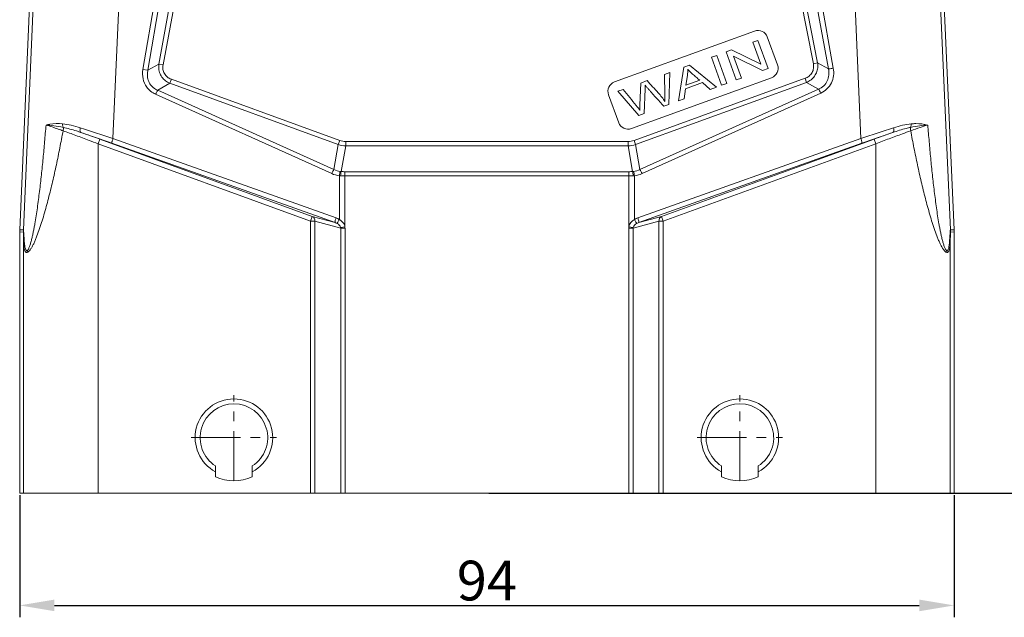
# Model space of a CAD drawing. Units: millimetres. Extents: x 1558 to 2004, y 481 to 796.
# Drawn here: x 1625 to 1724, y 632 to 692 of the extents above; entities that cross this region are included whole.
import ezdxf

# ---------------------------------------------------------------- set-up
doc = ezdxf.new("R2010")
doc.units = ezdxf.units.MM
doc.header["$LTSCALE"] = 65.395
doc.header["$PDMODE"] = 3
doc.header["$PDSIZE"] = 8
doc.linetypes.add('CENTER', pattern=[50.8, 31.75, -6.35, 6.35, -6.35])
doc.layers.get('0').update_dxf_attribs({"linetype": 'CONTINUOUS', "lineweight": 30})
doc.layers.get('Defpoints').update_dxf_attribs({"linetype": 'CONTINUOUS'})
doc.layers.add('Dim', color=3, linetype='CONTINUOUS', lineweight=15)
doc.styles.add('Romans字体', font='romans.shx', dxfattribs={"width": 0.75})
doc.dimstyles.new('01', dxfattribs={"dimtxt": 4, "dimasz": 3.5, "dimexe": 1.2, "dimexo": 0.2, "dimgap": 0.5, "dimtad": 1, "dimdsep": 46, "dimtxsty": 'Romans字体', "dimcen": 0, "dimclrd": 1, "dimclre": 6, "dimclrt": 4, "dimazin": 2, "dimtfac": 1, "dimtofl": 0, "dimtmove": 0, "dimatfit": 3, "dimfxl": 1, "dimtolj": 1, "dimtzin": 0, "dimarcsym": 0})

# ---------------------------------------------------------------- blocks, each defined once
blk = doc.blocks.new('*D87')
at = {"layer": 'Defpoints', "color": 0}
for p in [(1625.106, 644.113), (1719.106, 644.113), (1719.106, 632.825)]:
    blk.add_point(p, dxfattribs=at)
at = {"layer": 'Dim', "color": 6, "lineweight": -2}
for p, q in [((1625.106, 643.913), (1625.106, 631.625)), ((1719.106, 643.913), (1719.106, 631.625))]:
    blk.add_line(p, q, dxfattribs=at)
at = {"layer": 'Dim', "color": 1, "lineweight": -2}
blk.add_line((1628.606, 632.825), (1715.606, 632.825), dxfattribs=at)
at = {"layer": 'Dim', "color": 1}
for points in [[(1628.606, 633.408), (1628.606, 632.241), (1625.106, 632.825)], [(1715.606, 633.408), (1715.606, 632.241), (1719.106, 632.825)]]:
    blk.add_solid(points, dxfattribs=at)
at = {"layer": 'Dim', "color": 4, "lineweight": 15, "insert": (1672.106, 635.325), "char_height": 4, "attachment_point": 5, "style": 'Romans字体'}
blk.add_mtext('\\A1;94', dxfattribs=at)
blk = doc.blocks.new('*D88')
at = {"layer": 'Defpoints', "color": 0}
for p in [(1672.106, 720.613), (1672.106, 644.113), (1731.05, 644.113)]:
    blk.add_point(p, dxfattribs=at)
at = {"layer": 'Dim', "color": 6, "lineweight": -2}
for p, q in [((1672.306, 720.613), (1732.25, 720.613)), ((1672.306, 644.113), (1732.25, 644.113))]:
    blk.add_line(p, q, dxfattribs=at)
at = {"layer": 'Dim', "color": 1, "lineweight": -2}
blk.add_line((1731.05, 717.113), (1731.05, 647.613), dxfattribs=at)
at = {"layer": 'Dim', "color": 1}
for points in [[(1730.467, 717.113), (1731.634, 717.113), (1731.05, 720.613)], [(1730.467, 647.613), (1731.634, 647.613), (1731.05, 644.113)]]:
    blk.add_solid(points, dxfattribs=at)
at = {"layer": 'Dim', "color": 4, "lineweight": 15, "insert": (1728.55, 682.363), "char_height": 4, "attachment_point": 5, "rotation": 90, "style": 'Romans字体'}
blk.add_mtext('\\A1;76.5', dxfattribs=at)

msp = doc.modelspace()

# ---------------------------------------------------------------- linework, layer by layer
at = {"color": 7, "linetype": 'Continuous', "lineweight": 15}
for p, q in [((1627.205, 718.586), (1625.111, 670.64)), ((1719.102, 670.64), (1717.008, 718.586)), ((1625.479, 670.624), (1627.444, 715.457)), ((1716.769, 715.457), (1718.734, 670.624)), ((1636.037, 715.113), (1634.491, 679.823)), ((1709.722, 679.823), (1708.176, 715.113)), ((1637.503, 686.766), (1641.699, 711.598)), ((1642.194, 711.52), (1637.998, 686.688)), ((1706.46, 686.823), (1702.024, 711.538)), ((1702.519, 711.62), (1706.955, 686.905)), ((1639.108, 687.316), (1643.466, 711.12)), ((1643.891, 711.042), (1639.533, 687.238)), ((1704.95, 687.354), (1700.342, 711.055)), ((1700.768, 711.138), (1705.375, 687.436)), ((1684.936, 685.513), (1699.032, 690.644)), ((1699.374, 689.704), (1698.857, 689.516)), ((1698.857, 689.516), (1699.663, 687.303)), ((1700.4, 686.885), (1699.374, 689.704)), ((1700.313, 690.046), (1701.339, 687.227)), ((1696.72, 688.738), (1696.167, 688.537)), ((1696.167, 688.537), (1697.193, 685.718)), ((1699.663, 687.303), (1696.72, 688.738)), ((1695.224, 688.193), (1694.684, 687.997)), ((1694.684, 687.997), (1695.71, 685.178)), ((1696.25, 685.374), (1695.224, 688.193)), ((1696.903, 688.121), (1699.847, 686.684)), ((1697.709, 685.906), (1696.903, 688.121)), ((1705.375, 687.436), (1704.95, 687.354)), ((1705.375, 687.436), (1706.46, 686.823)), ((1637.503, 686.766), (1637.998, 686.688)), ((1637.998, 686.688), (1639.108, 687.316)), ((1639.533, 687.238), (1639.108, 687.316)), ((1690.511, 686.478), (1689.969, 686.281)), ((1690.421, 683.253), (1690.511, 686.478)), ((1691.917, 686.99), (1691.381, 683.602)), ((1692.498, 687.201), (1691.917, 686.99)), ((1695.189, 684.988), (1692.498, 687.201)), ((1699.847, 686.684), (1700.4, 686.885)), ((1640.367, 685.786), (1640.218, 685.379)), ((1640.367, 685.786), (1657.307, 679.62)), ((1700.742, 685.945), (1686.646, 680.815)), ((1686.906, 679.62), (1704.119, 685.885)), ((1704.267, 685.478), (1687.054, 679.213)), ((1688.229, 685.647), (1687.579, 685.411)), ((1689.969, 686.281), (1689.99, 684.237)), ((1692.089, 684.827), (1693.79, 685.446)), ((1692.134, 685.187), (1692.279, 686.177)), ((1693.513, 685.689), (1692.134, 685.187)), ((1693.79, 685.446), (1694.576, 684.765)), ((1697.193, 685.718), (1697.709, 685.906)), ((1704.267, 685.478), (1704.119, 685.885)), ((1705.47, 684.798), (1704.267, 685.478)), ((1640.218, 685.379), (1638.992, 684.685)), ((1638.992, 684.685), (1656.715, 676.698)), ((1657.159, 679.213), (1640.218, 685.379)), ((1685.83, 684.774), (1685.278, 684.574)), ((1685.278, 684.574), (1687.384, 682.147)), ((1687.579, 685.411), (1687.497, 683.225)), ((1687.498, 676.698), (1705.47, 684.798)), ((1687.934, 682.348), (1688.015, 684.809)), ((1691.952, 683.81), (1692.089, 684.827)), ((1694.576, 684.765), (1695.189, 684.988)), ((1695.71, 685.178), (1696.25, 685.374)), ((1656.498, 676.291), (1638.774, 684.278)), ((1685.365, 681.412), (1684.338, 684.232)), ((1705.688, 684.391), (1687.715, 676.291)), ((1691.381, 683.602), (1691.952, 683.81)), ((1687.497, 683.225), (1687.504, 682.638)), ((1689.901, 683.064), (1690.421, 683.253)), ((1687.384, 682.147), (1687.934, 682.348)), ((1632.989, 679.287), (1633.16, 679.757)), ((1654.539, 671.975), (1633.16, 679.757)), ((1634.491, 679.823), (1656.932, 671.831)), ((1657.307, 679.62), (1657.159, 679.213)), ((1657.9, 679.083), (1657.9, 679.516)), ((1686.313, 679.516), (1657.9, 679.516)), ((1686.313, 679.516), (1686.313, 679.083)), ((1687.054, 679.213), (1686.906, 679.62)), ((1687.281, 671.831), (1709.722, 679.823)), ((1711.053, 679.757), (1689.674, 671.975)), ((1711.053, 679.757), (1711.224, 679.287)), ((1632.989, 644.113), (1632.989, 679.287)), ((1654.368, 671.506), (1632.989, 679.287)), ((1656.831, 671.362), (1634.39, 679.354)), ((1656.715, 676.698), (1657.159, 679.213)), ((1657.9, 679.083), (1657.444, 676.497)), ((1657.9, 679.083), (1686.313, 679.083)), ((1686.769, 676.497), (1686.313, 679.083)), ((1687.054, 679.213), (1687.498, 676.698)), ((1709.823, 679.354), (1687.382, 671.362)), ((1711.224, 679.287), (1689.845, 671.506)), ((1711.224, 679.287), (1711.224, 644.113)), ((1657.265, 676.074), (1657.265, 671.666)), ((1657.824, 670.929), (1657.824, 676.485)), ((1686.389, 676.485), (1657.824, 676.485)), ((1657.824, 676.052), (1686.389, 676.052)), ((1686.389, 676.485), (1686.389, 670.929)), ((1686.948, 671.666), (1686.948, 676.074)), ((1654.539, 671.975), (1654.368, 671.506)), ((1654.539, 671.975), (1656.831, 671.362)), ((1687.382, 671.362), (1689.674, 671.975)), ((1689.845, 671.506), (1689.674, 671.975)), ((1625.479, 670.624), (1625.111, 670.64)), ((1654.368, 671.506), (1654.368, 644.113)), ((1654.368, 671.506), (1654.801, 671.506)), ((1657.399, 670.811), (1654.801, 671.506)), ((1654.801, 644.113), (1654.801, 671.506)), ((1657.39, 670.871), (1657.824, 670.929)), ((1657.399, 670.811), (1657.39, 670.871)), ((1657.399, 670.811), (1657.832, 670.811)), ((1657.399, 670.811), (1657.399, 644.113)), ((1657.832, 644.113), (1657.832, 670.811)), ((1686.381, 670.811), (1686.814, 670.811)), ((1686.381, 670.811), (1686.381, 644.113)), ((1686.389, 670.929), (1686.823, 670.871)), ((1689.412, 671.506), (1686.814, 670.811)), ((1686.823, 670.871), (1686.814, 670.811)), ((1686.814, 644.113), (1686.814, 670.811)), ((1689.412, 671.506), (1689.845, 671.506)), ((1689.412, 671.506), (1689.412, 644.113)), ((1689.845, 644.113), (1689.845, 671.506)), ((1719.102, 670.64), (1718.734, 670.624)), ((1625.106, 670.418), (1625.106, 644.113)), ((1625.106, 670.418), (1625.474, 670.41)), ((1718.739, 670.41), (1719.106, 670.418)), ((1719.106, 644.113), (1719.106, 670.418)), ((1625.491, 669.415), (1625.491, 644.113)), ((1718.722, 644.113), (1718.722, 669.415)), ((1644.806, 646.86), (1644.806, 645.776)), ((1648.506, 645.776), (1648.506, 646.86)), ((1695.706, 646.86), (1695.706, 645.776)), ((1699.406, 645.776), (1699.406, 646.86)), ((1625.106, 644.113), (1719.106, 644.113))]:
    msp.add_line(p, q, dxfattribs=at)
at = {"color": 1, "linetype": 'CENTER', "lineweight": 15, "ltscale": 0.002386}
for p, q in [((1646.656, 645.423), (1646.656, 654.003)), ((1697.556, 645.423), (1697.556, 654.003)), ((1642.366, 649.713), (1650.946, 649.713)), ((1693.266, 649.713), (1701.846, 649.713))]:
    msp.add_line(p, q, dxfattribs=at)
at = {"color": 7, "linetype": 'Continuous', "lineweight": 15}
for centre, radius, start, end in [((1699.374, 689.704), 1, 20, 110), ((1703.445, 687.153), 1.95, 357.7712, 8.35597), ((1641.036, 687.054), 1.946, 172.25936, 182.23699), ((1700.4, 686.885), 1, 290, 20), ((1685.278, 684.574), 1, 110, 200), ((1577.018, 511.389), 177.969, 71.15958, 72.27441), ((1686.304, 681.755), 1, 200, 290), ((1770.779, 500.541), 189.394, 107.75922, 108.80679), ((1576.661, 517.353), 171.979, 70.38667, 71.48698), ((1576.365, 523.778), 165.997, 69.99234, 70.68568), ((1657.901, 681.251), 1.735, 249.9998, 270.0002), ((1686.313, 681.251), 1.735, 269.9998, 290.0002), ((1764.177, 527.117), 161.649, 108.47786, 109.64849), ((1768.802, 521.108), 168.833, 109.32015, 110.00183), ((1657.922, 681.377), 2.294, 250.56747, 269.43253), ((1686.291, 681.377), 2.294, 270.56747, 289.43253), ((1657.535, 677.864), 1.37, 262.36772, 266.16683), ((1686.678, 677.864), 1.37, 273.83317, 277.63228), ((1657.519, 678.406), 2.346, 263.797, 266.83743), ((1657.824, 683.936), 7.885, 266.84089, 270.00317), ((1657.824, 682.524), 6.04, 266.39037, 270.00313), ((1686.389, 682.524), 6.04, 269.99687, 273.60963), ((1686.389, 683.936), 7.885, 269.99683, 273.15911), ((1686.694, 678.406), 2.346, 273.16257, 276.203), ((1630.105, 670.418), 4.999, 177.50015, 179.99985), ((1630.477, 670.41), 5.002, 177.50101, 179.99899), ((1656.936, 670.811), 0.896, 0.02449, 7.55776), ((1687.277, 670.811), 0.896, 172.44224, 179.97551), ((1713.736, 670.41), 5.002, 0.00101, 2.49899), ((1714.108, 670.418), 4.999, 0.00015, 2.49985), ((1630.861, 668.696), 5.018, 181.70147, 183.93677), ((1713.352, 668.696), 5.018, 356.06323, 358.29853), ((1646.656, 649.713), 3.9, 298.33993, 241.64648), ((1646.656, 649.713), 3.4, 302.96439, 237.03561), ((1697.556, 649.713), 3.9, 298.33993, 241.64648), ((1697.556, 649.713), 3.4, 302.96439, 237.03561), ((1646.656, 649.713), 4.35, 244.83107, 295.16885), ((1697.556, 649.713), 4.35, 244.83107, 295.16885)]:
    msp.add_arc(centre, radius, start, end, dxfattribs=at)
for points, knots in [([(1637.503, 686.766), (1637.454, 686.462), (1637.452, 685.833), (1637.704, 685.249), (1637.884, 685)], [0, 0, 0, 0, 0.500676, 1, 1, 1, 1]), ([(1639.091, 686.978), (1639.098, 686.806), (1639.16, 686.463), (1639.397, 685.996), (1639.759, 685.62), (1640.06, 685.445), (1640.218, 685.379)], [0, 0, 0, 0, 0.250002, 0.5002, 0.750292, 1, 1, 1, 1]), ([(1639.667, 686.36), (1639.593, 686.49), (1639.495, 686.784), (1639.506, 687.09), (1639.533, 687.238)], [0, 0, 0, 0, 0.499761, 1, 1, 1, 1]), ([(1692.303, 686.795), (1692.362, 686.73), (1692.503, 686.587), (1692.808, 686.311), (1693.161, 686.001), (1693.395, 685.794), (1693.513, 685.689)], [0, 0, 0, 0, 0.238419, 0.476837, 0.738419, 1, 1, 1, 1]), ([(1704.95, 687.354), (1704.977, 687.203), (1704.994, 686.891), (1704.844, 686.444), (1704.538, 686.086), (1704.262, 685.939), (1704.119, 685.885)], [0, 0, 0, 0, 0.250152, 0.500032, 0.749883, 1, 1, 1, 1]), ([(1704.267, 685.478), (1704.425, 685.544), (1704.727, 685.719), (1705.089, 686.096), (1705.325, 686.562), (1705.387, 686.905), (1705.394, 687.077)], [0, 0, 0, 0, 0.249722, 0.499831, 0.75002, 1, 1, 1, 1]), ([(1706.46, 686.823), (1706.504, 686.623), (1706.538, 686.209), (1706.383, 685.603), (1706.013, 685.097), (1705.658, 684.875), (1705.47, 684.798)], [0, 0, 0, 0, 0.25056, 0.500546, 0.75017, 1, 1, 1, 1]), ([(1705.688, 684.391), (1705.916, 684.496), (1706.347, 684.777), (1706.802, 685.401), (1707.02, 686.142), (1706.996, 686.656), (1706.955, 686.905)], [0, 0, 0, 0, 0.248985, 0.498693, 0.749159, 1, 1, 1, 1]), ([(1706.955, 686.905), (1706.906, 686.896), (1706.742, 686.867), (1706.577, 686.838), (1706.46, 686.823)], [0, 0, 0, 0, 0.293874, 1, 1, 1, 1]), ([(1638.992, 684.685), (1638.833, 684.751), (1638.53, 684.93), (1638.182, 685.325), (1637.979, 685.812), (1637.946, 686.161), (1637.953, 686.334)], [0, 0, 0, 0, 0.249962, 0.49978, 0.74974, 1, 1, 1, 1]), ([(1640.367, 685.786), (1640.223, 685.84), (1639.948, 685.987), (1639.742, 686.226), (1639.667, 686.36)], [0, 0, 0, 0, 0.500254, 1, 1, 1, 1]), ([(1690.011, 683.55), (1689.922, 683.694), (1689.721, 683.984), (1689.292, 684.483), (1688.777, 685.04), (1688.412, 685.445), (1688.229, 685.647)], [0, 0, 0, 0, 0.213403, 0.426805, 0.713403, 1, 1, 1, 1]), ([(1637.884, 685), (1637.997, 684.844), (1638.265, 684.56), (1638.599, 684.358), (1638.774, 684.278)], [0, 0, 0, 0, 0.500574, 1, 1, 1, 1]), ([(1638.774, 684.278), (1638.81, 684.359), (1638.877, 684.498), (1638.953, 684.633), (1638.992, 684.685)], [0, 0, 0, 0, 0.573916, 1, 1, 1, 1]), ([(1687.504, 682.638), (1687.386, 682.811), (1687.048, 683.252), (1686.474, 683.963), (1686.045, 684.504), (1685.83, 684.774)], [0, 0, 0, 0, 0.239992, 0.619996, 1, 1, 1, 1]), ([(1688.014, 685.184), (1688.028, 685.166), (1688.07, 685.116), (1688.166, 685.008), (1688.293, 684.865), (1688.469, 684.669), (1688.74, 684.365), (1689.082, 683.981), (1689.491, 683.523), (1689.765, 683.217), (1689.901, 683.064)], [0, 0, 0, 0, 0.10046, 0.150689, 0.200919, 0.300804, 0.400689, 0.60046, 0.80023, 1, 1, 1, 1]), ([(1705.47, 684.798), (1705.509, 684.745), (1705.585, 684.61), (1705.652, 684.472), (1705.688, 684.391)], [0, 0, 0, 0, 0.425977, 1, 1, 1, 1]), ([(1625.845, 668.547), (1625.871, 668.554), (1625.922, 668.601), (1625.983, 668.695), (1626.044, 668.82), (1626.123, 669.022), (1626.212, 669.305), (1626.308, 669.664), (1626.396, 670.041), (1626.48, 670.428), (1626.558, 670.822), (1626.657, 671.356), (1626.768, 672.032), (1626.887, 672.85), (1626.996, 673.674), (1627.135, 674.778), (1627.296, 676.163), (1627.466, 677.831), (1627.617, 679.504), (1627.709, 680.621), (1627.753, 681.18)], [0, 0, 0, 0, 0.006313, 0.015267, 0.026272, 0.038692, 0.066055, 0.095312, 0.125622, 0.156494, 0.187783, 0.219398, 0.283296, 0.347755, 0.412523, 0.477458, 0.607685, 0.738265, 0.869072, 1, 1, 1, 1]), ([(1625.855, 668.351), (1625.91, 668.365), (1626.022, 668.455), (1626.17, 668.632), (1626.326, 668.874), (1626.48, 669.163), (1626.63, 669.486), (1626.826, 669.957), (1627.054, 670.581), (1627.311, 671.357), (1627.634, 672.43), (1628.009, 673.803), (1628.422, 675.476), (1628.799, 677.172), (1629.147, 678.882), (1629.367, 680.026), (1629.474, 680.6)], [0, 0, 0, 0, 0.013292, 0.031744, 0.054286, 0.079984, 0.107877, 0.137235, 0.198736, 0.262438, 0.327469, 0.459757, 0.593728, 0.728669, 0.86417, 1, 1, 1, 1]), ([(1627.753, 681.18), (1627.876, 681.211), (1628.423, 681.324), (1628.989, 681.337), (1629.419, 681.302)], [0, 0, 0, 0, 0.227062, 1, 1, 1, 1]), ([(1629.493, 680.945), (1629.181, 681.014), (1628.604, 681.118), (1628.019, 681.172), (1627.753, 681.18)], [0, 0, 0, 0, 0.545233, 1, 1, 1, 1]), ([(1629.474, 680.6), (1629.311, 680.659), (1628.741, 680.861), (1628.167, 681.054), (1627.753, 681.18)], [0, 0, 0, 0, 0.28615, 1, 1, 1, 1]), ([(1629.419, 681.302), (1629.417, 681.269), (1629.417, 681.147), (1629.448, 681.022), (1629.493, 680.945)], [0, 0, 0, 0, 0.266275, 1, 1, 1, 1]), ([(1629.419, 681.302), (1629.711, 681.278), (1630.314, 681.174), (1630.901, 681.006), (1631.203, 680.909)], [0, 0, 0, 0, 0.479984, 1, 1, 1, 1]), ([(1629.474, 680.6), (1629.49, 680.661), (1629.51, 680.776), (1629.505, 680.894), (1629.493, 680.945)], [0, 0, 0, 0, 0.545671, 1, 1, 1, 1]), ([(1632.989, 679.287), (1632.688, 679.405), (1631.942, 679.691), (1630.771, 680.132), (1629.899, 680.447), (1629.474, 680.6)], [0, 0, 0, 0, 0.258423, 0.638813, 1, 1, 1, 1]), ([(1631.268, 680.432), (1631.116, 680.484), (1630.531, 680.678), (1629.937, 680.847), (1629.493, 680.945)], [0, 0, 0, 0, 0.260903, 1, 1, 1, 1]), ([(1631.203, 680.909), (1631.189, 680.856), (1631.17, 680.753), (1631.167, 680.59), (1631.21, 680.461), (1631.268, 680.432)], [0, 0, 0, 0, 0.327721, 0.614237, 1, 1, 1, 1]), ([(1714.739, 680.6), (1714.459, 680.499), (1713.737, 680.239), (1712.565, 679.802), (1711.674, 679.464), (1711.224, 679.287)], [0, 0, 0, 0, 0.238049, 0.613356, 1, 1, 1, 1]), ([(1714.72, 680.945), (1714.577, 680.913), (1713.978, 680.769), (1713.389, 680.585), (1712.945, 680.432)], [0, 0, 0, 0, 0.238192, 1, 1, 1, 1]), ([(1712.945, 680.432), (1713.003, 680.46), (1713.046, 680.59), (1713.043, 680.753), (1713.024, 680.856), (1713.01, 680.909)], [0, 0, 0, 0, 0.385544, 0.672107, 1, 1, 1, 1]), ([(1713.01, 680.909), (1713.312, 681.006), (1713.899, 681.174), (1714.502, 681.278), (1714.794, 681.302)], [0, 0, 0, 0, 0.520016, 1, 1, 1, 1]), ([(1714.72, 680.945), (1714.708, 680.894), (1714.703, 680.776), (1714.723, 680.661), (1714.739, 680.6)], [0, 0, 0, 0, 0.4543, 1, 1, 1, 1]), ([(1714.72, 680.945), (1714.734, 680.969), (1714.785, 681.081), (1714.8, 681.208), (1714.794, 681.302)], [0, 0, 0, 0, 0.231594, 1, 1, 1, 1]), ([(1716.46, 681.18), (1716.193, 681.173), (1715.609, 681.119), (1715.032, 681.014), (1714.72, 680.945)], [0, 0, 0, 0, 0.455066, 1, 1, 1, 1]), ([(1716.46, 681.18), (1716.2, 681.101), (1715.624, 680.913), (1715.052, 680.714), (1714.739, 680.6)], [0, 0, 0, 0, 0.449046, 1, 1, 1, 1]), ([(1714.739, 680.6), (1714.846, 680.026), (1715.066, 678.882), (1715.414, 677.172), (1715.791, 675.476), (1716.204, 673.803), (1716.579, 672.43), (1716.902, 671.357), (1717.159, 670.581), (1717.387, 669.957), (1717.583, 669.486), (1717.733, 669.163), (1717.887, 668.874), (1718.043, 668.632), (1718.191, 668.455), (1718.303, 668.365), (1718.358, 668.351)], [0, 0, 0, 0, 0.13583, 0.271331, 0.406272, 0.540243, 0.672532, 0.737562, 0.801264, 0.862766, 0.892124, 0.920017, 0.945714, 0.968256, 0.986708, 1, 1, 1, 1]), ([(1714.794, 681.302), (1714.946, 681.314), (1715.504, 681.339), (1716.067, 681.28), (1716.46, 681.18)], [0, 0, 0, 0, 0.273963, 1, 1, 1, 1]), ([(1716.46, 681.18), (1716.504, 680.621), (1716.596, 679.504), (1716.747, 677.831), (1716.917, 676.163), (1717.078, 674.778), (1717.217, 673.674), (1717.326, 672.85), (1717.445, 672.032), (1717.556, 671.356), (1717.655, 670.822), (1717.733, 670.428), (1717.817, 670.041), (1717.905, 669.664), (1718, 669.305), (1718.09, 669.022), (1718.169, 668.82), (1718.23, 668.695), (1718.291, 668.601), (1718.342, 668.554), (1718.368, 668.547)], [0, 0, 0, 0, 0.130928, 0.261735, 0.392315, 0.522542, 0.587477, 0.652245, 0.716704, 0.780602, 0.812218, 0.843506, 0.874378, 0.904688, 0.933945, 0.961308, 0.973728, 0.984733, 0.993687, 1, 1, 1, 1]), ([(1634.39, 679.354), (1634.385, 679.358), (1634.381, 679.375), (1634.382, 679.407), (1634.387, 679.452), (1634.404, 679.537), (1634.437, 679.662), (1634.471, 679.767), (1634.491, 679.823)], [0, 0, 0, 0, 0.036783, 0.102231, 0.197551, 0.320311, 0.632903, 1, 1, 1, 1]), ([(1709.722, 679.823), (1709.742, 679.767), (1709.776, 679.662), (1709.809, 679.537), (1709.826, 679.453), (1709.831, 679.407), (1709.832, 679.375), (1709.828, 679.358), (1709.823, 679.354)], [0, 0, 0, 0, 0.36697, 0.679469, 0.802298, 0.897705, 0.963197, 1, 1, 1, 1]), ([(1656.715, 676.698), (1656.676, 676.645), (1656.6, 676.51), (1656.533, 676.372), (1656.498, 676.291)], [0, 0, 0, 0, 0.425977, 1, 1, 1, 1]), ([(1657.353, 676.506), (1657.331, 676.447), (1657.298, 676.303), (1657.275, 676.158), (1657.265, 676.074)], [0, 0, 0, 0, 0.426295, 1, 1, 1, 1]), ([(1686.86, 676.506), (1686.882, 676.447), (1686.915, 676.303), (1686.938, 676.158), (1686.948, 676.074)], [0, 0, 0, 0, 0.426296, 1, 1, 1, 1]), ([(1687.715, 676.291), (1687.68, 676.372), (1687.613, 676.51), (1687.537, 676.645), (1687.498, 676.698)], [0, 0, 0, 0, 0.573916, 1, 1, 1, 1]), ([(1657.444, 676.497), (1657.428, 676.437), (1657.408, 676.292), (1657.394, 676.147), (1657.389, 676.064)], [0, 0, 0, 0, 0.424548, 1, 1, 1, 1]), ([(1686.769, 676.497), (1686.785, 676.437), (1686.805, 676.292), (1686.819, 676.147), (1686.824, 676.064)], [0, 0, 0, 0, 0.424548, 1, 1, 1, 1]), ([(1654.801, 671.506), (1654.807, 671.604), (1654.772, 671.801), (1654.622, 671.942), (1654.539, 671.975)], [0, 0, 0, 0, 0.522358, 1, 1, 1, 1]), ([(1656.932, 671.831), (1656.913, 671.775), (1656.879, 671.671), (1656.845, 671.545), (1656.829, 671.461), (1656.823, 671.415), (1656.823, 671.384), (1656.827, 671.366), (1656.831, 671.362)], [0, 0, 0, 0, 0.36697, 0.679469, 0.802298, 0.897705, 0.963197, 1, 1, 1, 1]), ([(1657.265, 671.666), (1657.237, 671.622), (1657.185, 671.539), (1657.119, 671.425), (1657.076, 671.336), (1657.055, 671.284), (1657.054, 671.264)], [0, 0, 0, 0, 0.342604, 0.642393, 0.868387, 1, 1, 1, 1]), ([(1657.265, 671.666), (1657.401, 671.585), (1657.655, 671.386), (1657.802, 671.085), (1657.824, 670.929)], [0, 0, 0, 0, 0.500395, 1, 1, 1, 1]), ([(1686.389, 670.929), (1686.411, 671.085), (1686.559, 671.386), (1686.812, 671.585), (1686.948, 671.666)], [0, 0, 0, 0, 0.499598, 1, 1, 1, 1]), ([(1687.159, 671.264), (1687.157, 671.284), (1687.137, 671.336), (1687.094, 671.425), (1687.028, 671.539), (1686.976, 671.622), (1686.948, 671.666)], [0, 0, 0, 0, 0.13155, 0.357446, 0.657306, 1, 1, 1, 1]), ([(1687.382, 671.362), (1687.386, 671.366), (1687.39, 671.384), (1687.39, 671.415), (1687.384, 671.461), (1687.368, 671.545), (1687.334, 671.671), (1687.3, 671.775), (1687.281, 671.831)], [0, 0, 0, 0, 0.036783, 0.102231, 0.197551, 0.320311, 0.632903, 1, 1, 1, 1]), ([(1689.674, 671.975), (1689.591, 671.942), (1689.441, 671.801), (1689.406, 671.604), (1689.412, 671.506)], [0, 0, 0, 0, 0.47773, 1, 1, 1, 1]), ([(1625.479, 670.628), (1625.482, 670.628), (1625.482, 670.615), (1625.487, 670.598), (1625.49, 670.566), (1625.495, 670.525), (1625.499, 670.475), (1625.506, 670.394), (1625.514, 670.28), (1625.525, 670.132), (1625.535, 669.971), (1625.546, 669.801), (1625.553, 669.685), (1625.556, 669.626)], [0, 0, 0, 0, 0.007736, 0.027775, 0.059273, 0.101076, 0.151636, 0.209516, 0.342423, 0.492147, 0.653647, 0.823662, 1, 1, 1, 1]), ([(1657.39, 670.871), (1657.37, 670.959), (1657.274, 671.118), (1657.129, 671.222), (1657.054, 671.264)], [0, 0, 0, 0, 0.510196, 1, 1, 1, 1]), ([(1687.159, 671.264), (1687.084, 671.222), (1686.939, 671.118), (1686.843, 670.959), (1686.823, 670.871)], [0, 0, 0, 0, 0.489806, 1, 1, 1, 1]), ([(1718.657, 669.626), (1718.66, 669.685), (1718.667, 669.801), (1718.678, 669.971), (1718.688, 670.132), (1718.699, 670.28), (1718.707, 670.394), (1718.714, 670.475), (1718.718, 670.525), (1718.723, 670.566), (1718.726, 670.598), (1718.731, 670.615), (1718.731, 670.628), (1718.734, 670.628)], [0, 0, 0, 0, 0.176336, 0.34635, 0.507849, 0.657571, 0.790478, 0.848357, 0.898919, 0.94072, 0.97222, 0.992264, 1, 1, 1, 1]), ([(1625.491, 669.415), (1625.491, 669.512), (1625.489, 669.658), (1625.487, 669.85), (1625.485, 669.99), (1625.484, 670.104), (1625.482, 670.191), (1625.481, 670.253), (1625.48, 670.308), (1625.479, 670.351), (1625.477, 670.378), (1625.477, 670.395), (1625.475, 670.402), (1625.476, 670.41), (1625.474, 670.41)], [0, 0, 0, 0, 0.294106, 0.438421, 0.579731, 0.716144, 0.78138, 0.843461, 0.900705, 0.950055, 0.970123, 0.985849, 0.996164, 1, 1, 1, 1]), ([(1625.491, 669.415), (1625.493, 669.432), (1625.503, 669.506), (1625.53, 669.576), (1625.556, 669.626)], [0, 0, 0, 0, 0.240848, 1, 1, 1, 1]), ([(1625.845, 668.547), (1625.834, 668.543), (1625.809, 668.542), (1625.774, 668.56), (1625.744, 668.592), (1625.707, 668.655), (1625.67, 668.758), (1625.635, 668.901), (1625.607, 669.065), (1625.578, 669.308), (1625.564, 669.497), (1625.556, 669.626)], [0, 0, 0, 0, 0.029719, 0.060512, 0.096833, 0.140416, 0.247398, 0.374237, 0.516593, 0.670494, 1, 1, 1, 1]), ([(1718.657, 669.626), (1718.649, 669.497), (1718.635, 669.308), (1718.606, 669.065), (1718.578, 668.901), (1718.543, 668.758), (1718.506, 668.655), (1718.469, 668.592), (1718.439, 668.56), (1718.404, 668.542), (1718.379, 668.543), (1718.368, 668.547)], [0, 0, 0, 0, 0.3295, 0.483393, 0.625751, 0.752585, 0.859544, 0.903136, 0.939479, 0.970279, 1, 1, 1, 1]), ([(1718.657, 669.626), (1718.666, 669.609), (1718.698, 669.542), (1718.717, 669.469), (1718.722, 669.415)], [0, 0, 0, 0, 0.262709, 1, 1, 1, 1]), ([(1718.739, 670.41), (1718.737, 670.41), (1718.738, 670.402), (1718.736, 670.395), (1718.736, 670.378), (1718.734, 670.351), (1718.733, 670.308), (1718.732, 670.253), (1718.731, 670.191), (1718.729, 670.104), (1718.728, 669.99), (1718.726, 669.85), (1718.724, 669.658), (1718.722, 669.512), (1718.722, 669.415)], [0, 0, 0, 0, 0.003836, 0.014151, 0.029877, 0.049945, 0.099295, 0.156539, 0.21862, 0.283856, 0.420269, 0.561579, 0.705894, 1, 1, 1, 1]), ([(1625.491, 669.415), (1625.495, 669.273), (1625.505, 669.069), (1625.539, 668.81), (1625.573, 668.646), (1625.619, 668.51), (1625.678, 668.406), (1625.76, 668.341), (1625.826, 668.342), (1625.855, 668.351)], [0, 0, 0, 0, 0.345544, 0.499901, 0.637873, 0.755691, 0.850741, 0.926813, 1, 1, 1, 1]), ([(1718.358, 668.351), (1718.387, 668.342), (1718.453, 668.341), (1718.535, 668.406), (1718.594, 668.51), (1718.64, 668.646), (1718.674, 668.81), (1718.708, 669.069), (1718.718, 669.273), (1718.722, 669.415)], [0, 0, 0, 0, 0.073187, 0.14926, 0.244309, 0.362128, 0.500099, 0.654456, 1, 1, 1, 1])]:
    msp.add_open_spline(points, degree=3, knots=knots, dxfattribs=at)
for points in [[(1637.998, 686.688), (1637.973, 686.572), (1637.958, 686.453), (1637.953, 686.334)], [(1692.279, 686.177), (1692.309, 686.389), (1692.317, 686.596), (1692.303, 686.795)], [(1688.015, 684.809), (1688.019, 684.915), (1688.019, 685.039), (1688.014, 685.184)], [(1689.99, 684.237), (1689.991, 683.976), (1689.998, 683.747), (1690.011, 683.55)], [(1656.715, 676.698), (1656.916, 676.602), (1657.133, 676.535), (1657.353, 676.506)], [(1686.86, 676.506), (1687.08, 676.535), (1687.297, 676.602), (1687.498, 676.698)], [(1657.265, 676.074), (1657.001, 676.107), (1656.74, 676.182), (1656.498, 676.291)], [(1687.715, 676.291), (1687.473, 676.182), (1687.212, 676.107), (1686.948, 676.074)], [(1656.932, 671.831), (1657.049, 671.79), (1657.162, 671.734), (1657.265, 671.666)], [(1686.948, 671.666), (1687.051, 671.734), (1687.164, 671.79), (1687.281, 671.831)], [(1657.054, 671.264), (1656.983, 671.304), (1656.908, 671.337), (1656.831, 671.362)], [(1687.382, 671.362), (1687.305, 671.337), (1687.23, 671.304), (1687.159, 671.264)]]:
    msp.add_open_spline(points, degree=3, dxfattribs=at)

# ---------------------------------------------------------------- dimensions: what is measured, and where the dimension line sits
at = {"layer": 'Dim', "lineweight": 15}
dim = msp.add_linear_dim(base=(1731.05, 644.113), p1=(1672.106, 720.613), p2=(1672.106, 644.113), angle=90, dimstyle='01', dxfattribs=at)
dim.commit()
dim.dimension.update_dxf_attribs({"geometry": '*D88', "text_midpoint": (1728.55, 682.363)})
dim = msp.add_linear_dim(base=(1719.106, 632.825), p1=(1625.106, 644.113), p2=(1719.106, 644.113), dimstyle='01', dxfattribs=at)
dim.commit()
dim.dimension.update_dxf_attribs({"geometry": '*D87', "text_midpoint": (1672.106, 635.325)})

doc.saveas('drawing.dxf')
